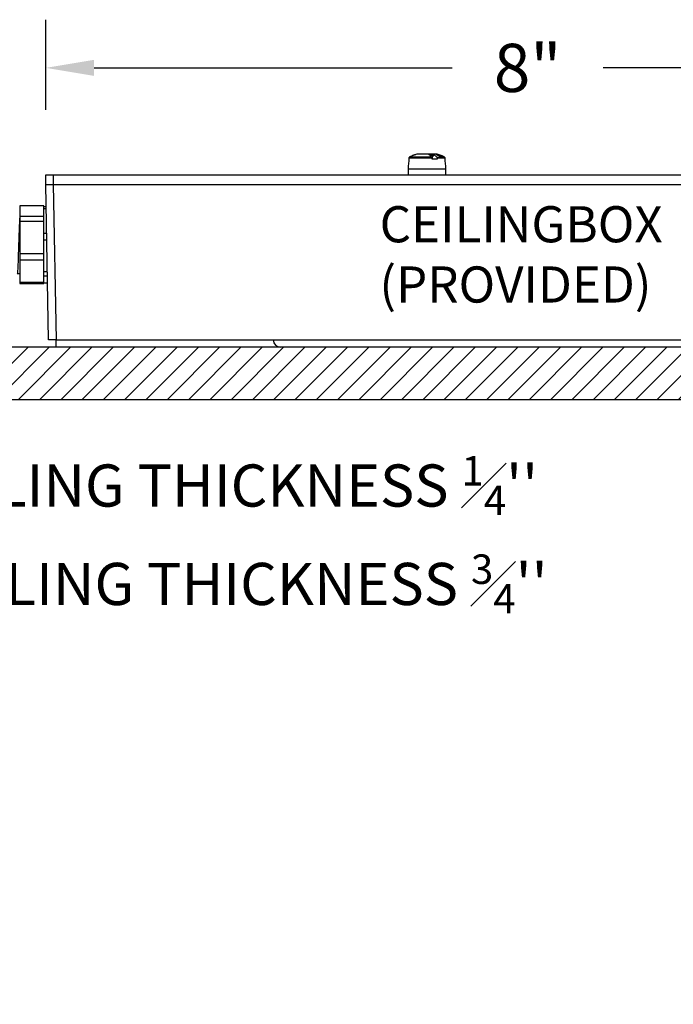
# Model space of a CAD drawing. Units: inches. Extents: x -2.4 to 30.8, y 4 to 29.4.
# Drawn here: x 21.2 to 26.7, y 16.7 to 24.9 of the extents above; entities that cross this region are included whole.
import ezdxf
from ezdxf import colors
from ezdxf.entities.mleader import LeaderData, LeaderLine
from ezdxf.math import Vec2, Vec3

# ---------------------------------------------------------------- set-up
doc = ezdxf.new("R2010")
doc.units = ezdxf.units.IN
doc.header["$MEASUREMENT"] = 0
doc.layers.get('Defpoints').update_dxf_attribs({"linetype": 'CONTINUOUS'})
for name, color, linetype in [('Constuct', 90, 'CONTINUOUS'), ('Dimention', 1, 'CONTINUOUS'), ('Part', 140, 'CONTINUOUS')]:
    doc.layers.add(name, color=color, linetype=linetype)
doc.styles.get("Standard").update_dxf_attribs({"font": 'simplex.shx'})
doc.dimstyles.get("Standard").update_dxf_attribs({"dimscale": 4, "dimtxt": 0.1, "dimasz": 0.1, "dimexe": 0.1, "dimexo": 0.125, "dimgap": 0.09, "dimtad": 0, "dimtih": 1, "dimtoh": 1, "dimdec": 3, "dimzin": 0, "dimdsep": 46, "dimlunit": 5, "dimtxsty": 'STANDARD', "dimcen": 0.09, "dimclrd": 256, "dimclre": 256, "dimclrt": 256, "dimadec": 0, "dimazin": 0, "dimtfac": 1, "dimtdec": 3, "dimtofl": 0, "dimtmove": 0, "dimatfit": 3, "dimfxl": 1, "dimfrac": 1, "dimtolj": 1, "dimtzin": 0, "dimlwd": -1, "dimlwe": -1, "dimarcsym": 0})

# ---------------------------------------------------------------- blocks, each defined once
blk = doc.blocks.new('*D2')
at = {"layer": 'Defpoints', "color": 0, "lineweight": -3, "transparency": 16777216}
for p in [(29.4586, 24.5127), (21.4586, 23.6632), (29.4586, 23.6246)]:
    blk.add_point(p, dxfattribs=at)
at = {"layer": 'Dimention', "transparency": 16777216}
for p, q in [((21.4586, 24.1632), (21.4586, 24.9127)), ((29.4586, 24.1246), (29.4586, 24.9127)), ((21.8586, 24.5127), (24.8319, 24.5127)), ((29.0586, 24.5127), (26.0853, 24.5127))]:
    blk.add_line(p, q, dxfattribs=at)
at = {"layer": 'Dimention', "lineweight": -3, "transparency": 16777216}
for points in [[(21.8586, 24.5794), (21.8586, 24.446), (21.4586, 24.5127)], [(29.0586, 24.5794), (29.0586, 24.446), (29.4586, 24.5127)]]:
    blk.add_solid(points, dxfattribs=at)
at = {"layer": 'Dimention', "transparency": 16777216, "insert": (25.4586, 24.5127), "char_height": 0.4, "attachment_point": 5}
blk.add_mtext('\\A1;8"', dxfattribs=at)

msp = doc.modelspace()

# ---------------------------------------------------------------- hatches: boundary and pattern name
at = {"layer": 'Constuct'}
h = msp.add_hatch(dxfattribs=at)
h.set_pattern_fill('ANSI31', color=256)
h.paths.add_polyline_path([(14.97558, 21.76149), (30.04722, 21.76149), (30.04722, 22.19456), (14.97558, 22.19456)])

# ---------------------------------------------------------------- linework, layer by layer
msp.add_lwpolyline([(14.97558, 21.76149), (30.04722, 21.76149), (30.04722, 22.19456), (14.97558, 22.19456)], close=True, dxfattribs=at)
at = {"layer": 'Part', "lineweight": 25}
for p, q in [((24.70068, 23.79736), (24.63271, 23.79736)), ((24.67653, 23.78752), (24.64578, 23.78752)), ((24.70812, 23.76476), (24.77298, 23.76476)), ((21.5186, 23.62456), (21.5186, 23.54456)), ((24.46544, 23.67574), (24.7804, 23.67574)), ((21.4586, 23.54456), (29.4586, 23.54456)), ((21.4417, 23.36124), (21.4618, 23.36124)), ((21.46212, 23.34291), (21.4417, 23.34291)), ((21.2417, 23.2823), (21.4417, 23.2823)), ((21.4417, 23.2385), (21.2417, 23.2385)), ((21.4417, 23.13965), (21.46567, 23.13965)), ((21.46668, 23.08212), (21.4417, 23.08212)), ((21.2417, 22.97152), (21.4417, 22.97152)), ((21.4417, 22.91568), (21.2417, 22.91568)), ((21.2406, 22.80047), (21.2417, 22.80397)), ((21.4417, 22.82296), (21.4712, 22.82296)), ((21.2417, 22.73378), (21.4417, 22.73378)), ((21.4417, 22.72645), (21.2417, 22.72645)), ((21.47188, 22.78377), (21.4417, 22.78377)), ((21.4417, 22.72787), (21.47286, 22.72787))]:
    msp.add_line(p, q, dxfattribs=at)
for points in [[(24.67617, 23.79736), (24.67617, 23.78752), (24.66655, 23.77549), (24.66655, 23.75406)], [(21.52059, 23.54456), (21.5431, 22.25547), (29.37411, 22.25547), (29.37411, 22.19456), (21.5431, 22.19456)]]:
    msp.add_lwpolyline(points, dxfattribs=at)
for points in [[(24.67617, 23.79736), (24.70575, 23.77275), (24.74021, 23.77275, 0.0640415), (24.68597, 23.79736)], [(21.5431, 22.19456), (21.5431, 22.25547, -0.0174444), (21.48111, 22.25547), (21.4586, 23.54456), (21.4586, 23.62456), (29.4586, 23.62456), (29.4586, 23.54456), (29.4361, 22.25547, -0.0174444), (29.37411, 22.25547), (29.39661, 23.54456)]]:
    msp.add_lwpolyline(points, format="xyb", dxfattribs=at)
msp.add_lwpolyline([(21.2417, 22.72173), (21.4417, 22.72173), (21.4417, 23.36738), (21.2417, 23.36738)], close=True, dxfattribs=at)
msp.add_arc((23.40741, 22.25656), 0.062, 181, 270, dxfattribs=at)
for points, knots in [([(24.47286, 23.76476), (24.53707, 23.76476), (24.60128, 23.76476), (24.66549, 23.76476), (24.66543, 23.76559), (24.66531, 23.76726), (24.66478, 23.76951), (24.66407, 23.77147), (24.66344, 23.77233), (24.66312, 23.77275), (24.65326, 23.78096), (24.6434, 23.78916), (24.63354, 23.79736), (24.62601, 23.79736), (24.61848, 23.79736), (24.61095, 23.79736), (24.58902, 23.79736), (24.56709, 23.79736), (24.54516, 23.79736)], [0, 0, 0, 0, 1, 1, 1, 1.2465131, 1.5001536, 1.7511343, 2, 2, 2, 3, 3, 3, 4, 4, 4, 5, 5, 5, 5]), ([(24.54663, 23.79765), (24.54586, 23.79749), (24.54058, 23.79637), (24.5324, 23.79397), (24.52293, 23.79106), (24.51648, 23.78887), (24.512, 23.78726), (24.50887, 23.7861), (24.50667, 23.78526), (24.50513, 23.78466), (24.50344, 23.784), (24.50225, 23.78352), (24.50141, 23.78318), (24.5005, 23.78281), (24.4966, 23.78122), (24.48959, 23.77824), (24.48367, 23.77528), (24.48063, 23.77377)], [0, 0, 0, 0, 0.0498611, 0.3404668, 0.5379789, 0.6748344, 0.7706158, 0.8379946, 0.8855114, 0.9190649, 0.9427805, 1, 1, 1, 1.1291872, 1.5540818, 2, 2, 2, 2]), ([(24.64758, 23.7816), (24.64925, 23.7826), (24.65238, 23.78448), (24.65796, 23.78631), (24.66293, 23.78735), (24.6656, 23.78746), (24.66692, 23.78752), (24.6681, 23.78746), (24.67046, 23.78734), (24.67299, 23.78636), (24.67342, 23.78519), (24.67365, 23.78454)], [0, 0, 0, 0, 0.3102588, 0.5812733, 0.7924466, 1, 1, 1, 1.3066272, 1.6185779, 2, 2, 2, 2]), ([(24.76528, 23.77387), (24.76502, 23.774), (24.76282, 23.77511), (24.75921, 23.77678), (24.75489, 23.77875), (24.75183, 23.78009), (24.74967, 23.78102), (24.74814, 23.78166), (24.74646, 23.78236), (24.74527, 23.78284), (24.74443, 23.78318), (24.74352, 23.78355), (24.73961, 23.78512), (24.72982, 23.78878), (24.71573, 23.79356), (24.7044, 23.79621), (24.69916, 23.79744)], [0, 0, 0, 0, 0.0383175, 0.3231795, 0.5225399, 0.6627886, 0.7616957, 0.8315423, 0.8808963, 1, 1, 1, 1.0620374, 1.2660619, 1.6601989, 2, 2, 2, 2]), ([(24.66312, 23.77275), (24.60151, 23.77275), (24.53989, 23.77275), (24.47827, 23.77275), (24.47747, 23.77226), (24.47587, 23.77127), (24.47372, 23.76859), (24.47319, 23.76621), (24.47286, 23.76476), (24.47039, 23.73509), (24.46791, 23.70541), (24.46544, 23.67574), (24.46544, 23.65868), (24.46544, 23.64162), (24.46544, 23.62456)], [0, 0, 0, 0, 1, 1, 1, 1.2805531, 1.5611039, 2, 2, 2, 3, 3, 3, 4, 4, 4, 4]), ([(24.70575, 23.77275), (24.70606, 23.77233), (24.70669, 23.77147), (24.70741, 23.76952), (24.70794, 23.76727), (24.70806, 23.76559), (24.70812, 23.76476), (24.70825, 23.7612), (24.70838, 23.75763), (24.7085, 23.75406), (24.6943, 23.75406), (24.68009, 23.75406), (24.66588, 23.75406), (24.66575, 23.75763), (24.66562, 23.7612), (24.66549, 23.76476)], [0, 0, 0, 0, 0.2473629, 0.4997448, 0.751997, 1, 1, 1, 2, 2, 2, 3, 3, 3, 4, 4, 4, 4]), ([(24.7804, 23.62456), (24.7804, 23.64162), (24.7804, 23.65868), (24.7804, 23.67574), (24.77793, 23.70541), (24.77545, 23.73509), (24.77298, 23.76476), (24.77282, 23.76569), (24.77249, 23.76754), (24.7708, 23.77054), (24.76879, 23.77191), (24.76757, 23.77275), (24.75845, 23.77275), (24.74933, 23.77275), (24.74021, 23.77275)], [0, 0, 0, 0, 1, 1, 1, 2, 2, 2, 2.2808885, 2.5613004, 3, 3, 3, 4, 4, 4, 4]), ([(21.24171, 23.26852), (21.24098, 23.2582), (21.23932, 23.23477), (21.23709, 23.17494), (21.23426, 23.09745), (21.23143, 23.01359), (21.22902, 22.93321), (21.22623, 22.8658), (21.22368, 22.82227), (21.22227, 22.80979), (21.2217, 22.80476), (21.22837, 22.80476), (21.23504, 22.80476), (21.2417, 22.80476)], [0, 0, 0, 0, 0.1054715, 0.2394609, 0.3734526, 0.5074634, 0.6414761, 0.7754681, 0.9094748, 1, 1, 1, 2, 2, 2, 2])]:
    msp.add_open_spline(points, degree=3, knots=knots, dxfattribs=at)

# ---------------------------------------------------------------- texts
at = {"layer": 'Part', "lineweight": 25, "insert": (24.13939, 23.36487), "char_height": 0.3, "attachment_point": 1}
msp.add_mtext_dynamic_manual_height_columns('\\pi0.30182;CEILINGBOX\\P\\pi0.29468;(PROVIDED)', width=3.0750681, gutter_width=2, heights=[0], dxfattribs=at)

# ---------------------------------------------------------------- dimensions: what is measured, and where the dimension line sits
at = {"layer": 'Dimention'}
dim = msp.add_linear_dim(base=(29.4586, 24.51271), p1=(21.4586, 23.66317), p2=(29.4586, 23.62456), dimstyle='STANDARD', override={"dimpost": '"'}, dxfattribs=at)
dim.commit()
dim.dimension.update_dxf_attribs({"geometry": '*D2', "text_midpoint": (25.4586, 24.51271)})

# ---------------------------------------------------------------- leaders
ml = msp.add_multileader_mtext('Standard', dxfattribs=at)
ml.set_content("\\A1;MINIMUM CEILING THICKNESS {\\H0.7x;\\S1#4;}''\\PMAXIMUM CEILING THICKNESS {\\H0.7x;\\S3#4;}''", color=256, style='STANDARD')
ml.set_leader_properties()
ml.build(insert=Vec2(0, 0))
ml.multileader.update_dxf_attribs({"text_right_attachment_type": 6, "dogleg_length": 0.36, "arrow_head_size": 0.18})
ctx = ml.context
ctx.base_point, ctx.char_height, ctx.arrow_head_size, ctx.landing_gap_size, ctx.plane_origin = Vec3(17.9841, 21.11592), 0.35, 0.18, 0.09, Vec3(17.11765, 21.76149)
ctx.right_attachment = 6
notes = []
notes.append((ctx, [(0, (1, 1, 0), (17.6241, 21.11592), (1, 0), 0.36, [(0, [(17.11765, 21.76149)], 0, [])])]))
ctx.mtext.insert, ctx.mtext.flow_direction = Vec3(18.0741, 21.29092), 5
for ctx, leaders in notes:
    for number, flags, end, landing, length, lines in leaders:
        leader = LeaderData()
        leader.index, (leader.has_last_leader_line, leader.has_dogleg_vector, leader.attachment_direction) = number, flags
        leader.last_leader_point, leader.dogleg_vector, leader.dogleg_length = Vec3(end), Vec3(landing), length
        for number, points, colour, breaks in lines:
            line = LeaderLine()
            line.index, line.vertices, line.color, line.breaks = number, Vec3.list(points), colors.encode_raw_color(colour), breaks
            leader.lines.append(line)
        ctx.leaders.append(leader)

doc.saveas('drawing.dxf')
